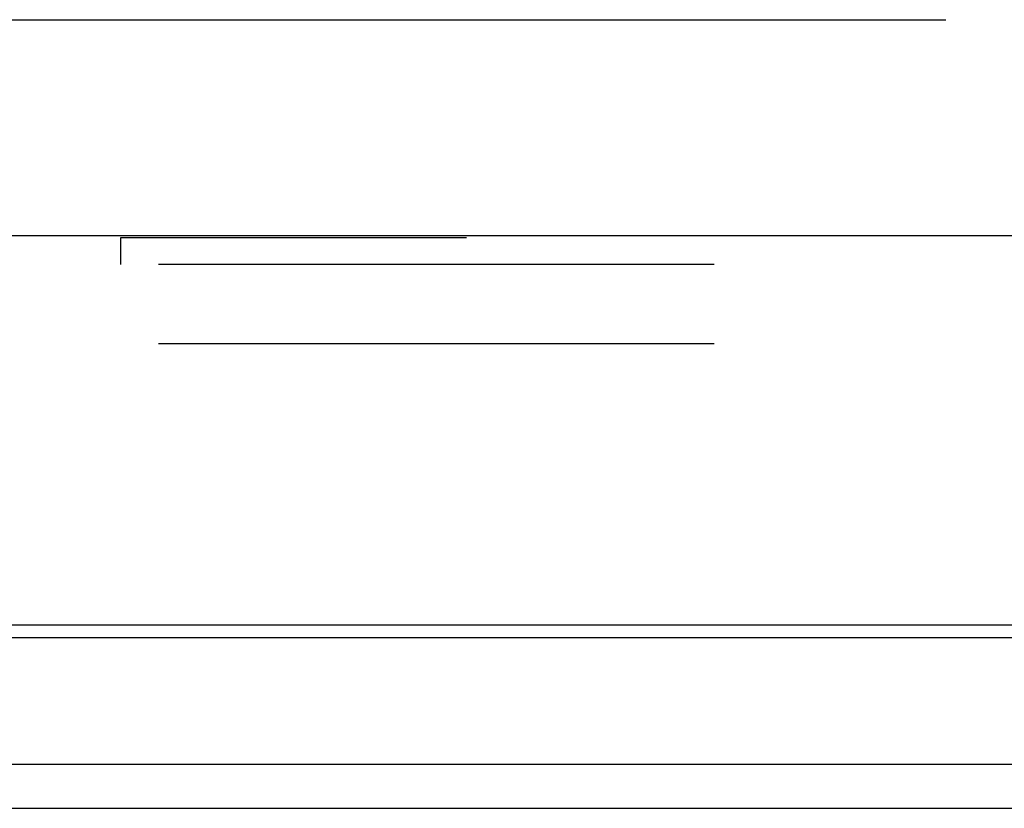
# Model space of a CAD drawing. Units: inches. Extents: x -26.7 to 35.2, y -14.5 to 25.5.
# Drawn here: x -7.3 to -5.2, y -5 to -3.4 of the extents above; entities that cross this region are included whole.
import ezdxf

# ---------------------------------------------------------------- set-up
doc = ezdxf.new("R2010")
doc.units = ezdxf.units.IN
doc.header["$MEASUREMENT"] = 0
for name, pattern in [('AI-Linetype-327', [2.312, 1.156, -1.156]), ('AI-Linetype-524', [2.312, 1.156, -1.156]), ('AI-Linetype-536', [2.312, 1.156, -1.156]), ('AI-Linetype-578', [2.312, 1.156, -1.156])]:
    doc.linetypes.add(name, pattern=pattern)
doc.layers.add('DEFAULT_2', color=7, linetype='Continuous')
doc.layers.add('DIMENSIONS', color=7, linetype='Continuous')

# ---------------------------------------------------------------- blocks, each defined once
blk = doc.blocks.new('block 151')
at = {"layer": 'DIMENSIONS', "color": 2, "lineweight": 25}
blk.add_lwpolyline([(-9.0617, -3.4076), (-5.359, -3.4076)], dxfattribs=at)
blk = doc.blocks.new('block 146')
at = {"layer": 'DIMENSIONS'}
blk.add_blockref('block 151', (0, 0), dxfattribs=at)
blk = doc.blocks.new('block 854')
at = {"color": 3, "lineweight": 25}
blk.add_lwpolyline([(-9.0318, -5.0489), (0.8482, -5.0489)], dxfattribs=at)
blk = doc.blocks.new('block 855')
at = {"color": 3, "lineweight": 25}
blk.add_lwpolyline([(-9.0104, -4.957), (0.8268, -4.957)], dxfattribs=at)
blk = doc.blocks.new('block 862')
at = {"color": 3, "lineweight": 25}
blk.add_lwpolyline([(0.5134, -4.694), (-8.697, -4.694)], dxfattribs=at)
blk = doc.blocks.new('block 863')
at = {"color": 3, "lineweight": 25}
blk.add_lwpolyline([(-8.968, -4.6669), (0.8633, -4.6669)], dxfattribs=at)
blk = doc.blocks.new('block 871')
at = {"color": 3, "lineweight": 25}
blk.add_lwpolyline([(-8.9417, -3.8569), (0.7583, -3.8569)], dxfattribs=at)
blk = doc.blocks.new('block 1352')
at = {"layer": 'DEFAULT_2', "color": 253, "linetype": 'AI-Linetype-327', "lineweight": 25}
blk.add_lwpolyline([(-7.0761, -3.8619), (-7.0761, -3.9169)], dxfattribs=at)
blk = doc.blocks.new('block 1549')
at = {"layer": 'DEFAULT_2', "color": 253, "linetype": 'AI-Linetype-524', "lineweight": 25}
blk.add_lwpolyline([(-1.2167, -4.0819), (-7.5917, -4.0819)], dxfattribs=at)
blk = doc.blocks.new('block 1561')
at = {"layer": 'DEFAULT_2', "color": 253, "linetype": 'AI-Linetype-536', "lineweight": 25}
blk.add_lwpolyline([(-1.2167, -3.9169), (-7.5917, -3.9169)], dxfattribs=at)
blk = doc.blocks.new('block 1603')
at = {"layer": 'DEFAULT_2', "color": 253, "linetype": 'AI-Linetype-578', "lineweight": 25}
blk.add_lwpolyline([(-1.7323, -3.8619), (-7.0761, -3.8619)], dxfattribs=at)

msp = doc.modelspace()

# ---------------------------------------------------------------- block references
for name in ['block 871', 'block 863', 'block 862', 'block 855', 'block 854']:
    msp.add_blockref(name, (0, 0))
at = {"layer": 'DEFAULT_2'}
for name in ['block 1352', 'block 1603', 'block 1561', 'block 1549']:
    msp.add_blockref(name, (0, 0), dxfattribs=at)
at = {"layer": 'DIMENSIONS'}
msp.add_blockref('block 146', (0, 0), dxfattribs=at)

doc.saveas('drawing.dxf')
